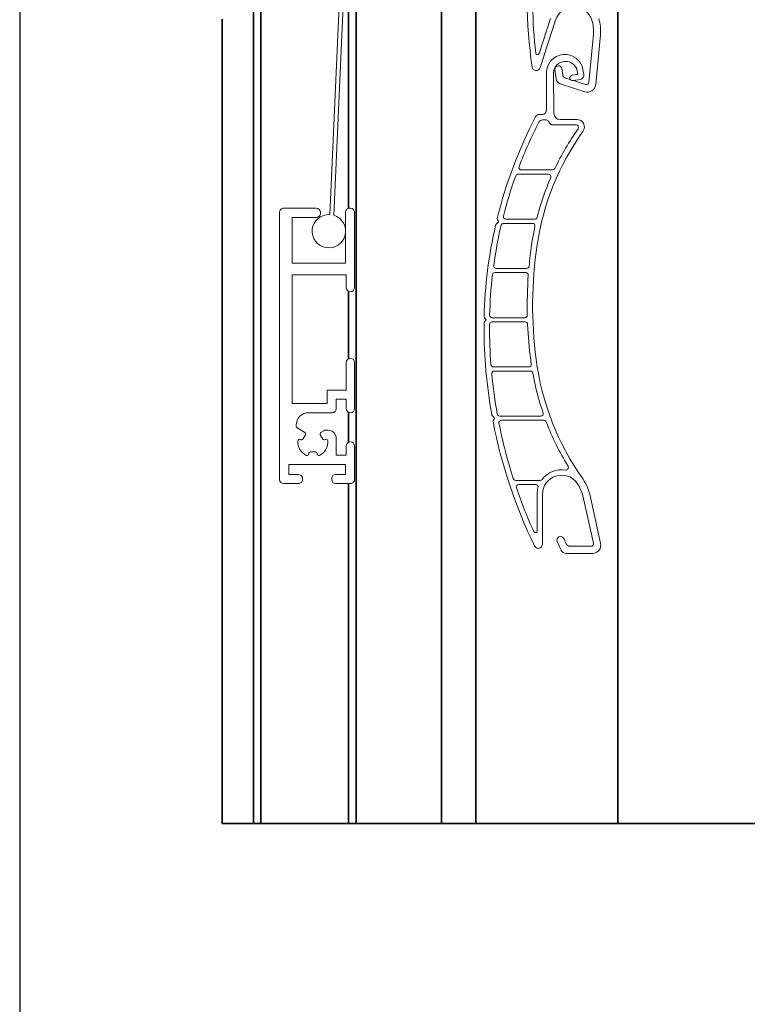
# Model space of a CAD drawing. Units: millimetres. Extents: x 20870 to 29380, y 14813 to 18478.
# Drawn here: x 21920 to 22007, y 17393 to 17511 of the extents above; entities that cross this region are included whole.
import ezdxf

# ---------------------------------------------------------------- set-up
doc = ezdxf.new("R2010")
doc.units = ezdxf.units.MM
doc.layers.add('Sichtbare Kanten', color=7, linetype='Continuous', lineweight=50)

# ---------------------------------------------------------------- blocks, each defined once
blk = doc.blocks.new('A$C7BC446BC')
at = {"layer": 'Sichtbare Kanten', "linetype": 'Continuous', "lineweight": 18}
for p, q in [((31.69127634189545, 72.99798497354368), (33.08123434409799, 103.9062781969569)), ((33.58072952565681, 103.8838157038117), (32.18791841273969, 72.91207827385097)), ((58.12617808917139, 96.50771350187006), (56.75823476760752, 92.29406728810045)), ((58.74441453798363, 96.30700552156122), (56.89317277323471, 90.60466557088785)), ((62.72026262144254, 88.83425323655956), (63.26753710643652, 94.63004937624646)), ((64.11377283693264, 94.55014262790155), (63.54889983545991, 88.56797307473789)), ((57.65328663184528, 85.48657801502941), (57.65328663184528, 89.98657801502941)), ((58.50328663184564, 89.98657801502941), (58.54664999043098, 85.12988185335962)), ((58.80018320898535, 89.25397923771925), (58.66400887890313, 90.36076460923505)), ((59.50764743384434, 90.46456243490775), (59.59325443437638, 89.7687736189755)), ((60.72334915157489, 89.68313871222927), (61.31014425813783, 89.786606521664)), ((61.3912602156729, 89.90245211473211), (61.34161886183983, 90.18398222222913)), ((62.01986368847292, 90.36860400589649), (62.12403768719787, 89.77780390084536)), ((62.24454687964908, 87.710848015794), (59.27879731616167, 88.6736667013165)), ((59.93512165378934, 89.35426466440276), (60.52346712070039, 89.16326067132832)), ((61.71845789952613, 89.19857593550569), (60.83622046705796, 89.04301367277094)), ((60.87357354193637, 89.04960002767984), (62.32895673469875, 88.57711571887648)), ((56.79913681397602, 84.98657801502941), (57.15328663184528, 84.98657801502941)), ((57.19461788450508, 84.33657801502886), (57.62014261120248, 84.33657801502886)), ((59.29662009744834, 84.38657801502904), (61.29415529910193, 84.38657801502904)), ((58.50338663184493, 83.73657801502941), (61.1971837037222, 83.73657801502941)), ((58.37919338258553, 78.33657801502886), (54.65581299987798, 78.33657801502886)), ((54.24870330534441, 77.83657801502886), (57.88021886713113, 77.83657801502886)), ((25.68191589408389, 73.25288107591405), (25.68191521973176, 41.25288107591405)), ((30.08191590462093, 73.75288098319015), (26.18191590462129, 73.75288106537664)), ((30.58191589197713, 73.15288097265329), (30.58191589408352, 73.25288097265366)), ((33.58191589408352, 73.25288090943286), (33.58191576553554, 67.1528809094325)), ((34.18191590462129, 73.75288089678907), (34.08191590462093, 73.75288089889636)), ((34.68191570442332, 64.25288088625166), (34.68191589408389, 73.25288088625166)), ((27.1819157655359, 67.15288104430329), (27.18191588144009, 72.65288104430329)), ((27.18191588144009, 72.65288104430329), (30.08191588143973, 72.6528809831907)), ((51.61436535092662, 71.82732025202858), (51.86755709674844, 72.08051199785132)), ((51.86755709674844, 72.29264403220714), (51.80694537702266, 72.35325575193292)), ((56.24396718514663, 72.43657801502923), (52.78214903751586, 72.43657801502923)), ((52.51417011156855, 71.93657801502923), (55.98361136808717, 71.93657801502923)), ((56.53001097881361, 69.34883921502933), (56.52995730263365, 69.34883921502933)), ((33.58191576553554, 67.1528809094334), (27.1819157655359, 67.15288104430329)), ((55.27069970396269, 66.53657801502959), (51.62736561377505, 66.53657801502959)), ((27.18191541150054, 50.35288104430401), (27.18191573603372, 65.75288104430365)), ((27.18191573603372, 65.75288104430365), (33.68191573603372, 65.75288090732556)), ((33.68191573603372, 65.75288090732556), (33.68191570442332, 64.25288090732556)), ((51.4873149916607, 66.03657801502959), (55.17932057108965, 66.03657801502959)), ((50.23710066058493, 60.14718758398703), (50.37042507445085, 60.28051199785114)), ((50.37042507445085, 60.49264403220695), (50.24878316488184, 60.61428594177505)), ((55.05971696591814, 60.63657801502904), (51.1448300244615, 60.63657801502904)), ((51.12725316259139, 60.13657801502904), (55.09605857436918, 60.13657801502904)), ((33.68191551476093, 55.25288090732556), (33.68191544521733, 51.95288090732538)), ((34.68191539885675, 49.75288088625166), (34.68191551476093, 55.25288088625166)), ((55.53621208077357, 54.73657801502941), (51.29820562066789, 54.73657801502941)), ((51.39262851013382, 54.23657801502941), (55.71475260533089, 54.23657801502941)), ((33.68191544521733, 51.95288090732538), (31.38191544521806, 51.95288095579508)), ((31.38191544521806, 51.95288095579508), (31.38191541150127, 50.35288095579472)), ((32.48191539885602, 49.75288093261406), (32.48191542203722, 50.85288093261352)), ((32.48191542203722, 50.85288093261352), (33.68191542203795, 50.85288090732593)), ((33.68191542203795, 50.85288090732593), (33.68191539885675, 49.75288090732556)), ((31.38191541150127, 50.35288095579472), (27.18191541150054, 50.35288104430401)), ((29.18191538831934, 49.25288100215676), (31.98191538832043, 49.25288094315056)), ((51.38322459598066, 48.69264403220768), (51.16050949166356, 48.91535913652478)), ((51.30730539651495, 48.40459279838524), (51.38322459598066, 48.48051199785095)), ((56.95637814175507, 48.83657801502886), (52.04953951148718, 48.83657801502886)), ((27.68191535349661, 47.60040189517349), (27.68191535670894, 47.75288103376715)), ((28.7194797731413, 46.88589371379385), (27.78191534984626, 47.42719681230938)), ((52.25712904403599, 48.33657801502886), (57.35314853062891, 48.33657801502886)), ((28.18592174115884, 46.03924304975044), (28.21947975488956, 46.01986832054627)), ((28.49268483718924, 46.09307339554562), (28.79268484814065, 46.61268863149417)), ((30.57114581722317, 46.61268859401571), (30.87114580627212, 46.09307334542336)), ((30.99076106946495, 47.08589366592969), (30.64435090373672, 46.88589367323038)), ((31.1443508854868, 46.0198682589089), (31.17790890003425, 46.03924298669881)), ((31.48191534406442, 47.1528809536876), (31.24076107087649, 47.15288095876895)), ((32.48191528084544, 44.1528809326137), (32.48191532299143, 46.1528809326137)), ((33.68191530402555, 45.25288090732556), (33.68191528084435, 44.15288090732611)), ((34.68191521973176, 41.25288088625166), (34.68191530402555, 45.25288088625166)), ((29.18191528505895, 44.35288100215621), (29.18191528424222, 44.31413154516304)), ((29.98191528927464, 44.55288098529763), (29.38191528927427, 44.55288099794234)), ((30.18191528424222, 44.31413152408913), (30.18191528505895, 44.35288098108322)), ((33.68191528084435, 44.15288090732611), (32.48191528084544, 44.1528809326137)), ((26.78191523237592, 41.85288105273321), (26.78191525766351, 43.05288105273303)), ((26.78191525766351, 43.05288105273303), (33.5819152576646, 43.05288090943304)), ((33.5819152576646, 43.05288090943304), (33.5819152323752, 41.85288090943322)), ((27.93191523237556, 41.85288102849881), (26.78191523237592, 41.85288105273321)), ((28.43191521973176, 41.25288101796195), (28.43191522183815, 41.35288101796141)), ((31.93191522183815, 41.35288094420412), (31.93191521973176, 41.25288094420466)), ((33.5819152323752, 41.85288090943322), (32.43191523237556, 41.85288093366762)), ((26.18191520919436, 40.75288106537664), (27.93191520919436, 40.75288102849845)), ((32.43191520919436, 40.75288093366726), (34.18191520919436, 40.75288089678907)), ((56.89072214132511, 41.13657801502904), (53.96890708377441, 41.13657801502904)), ((54.33508620242401, 40.63657801502904), (56.3472530517779, 40.63657801502904)), ((56.5321222291027, 39.48189093301789), (56.5321222291027, 35.05175737455465)), ((57.18212222910233, 39.48189093301789), (57.18212222910233, 33.48657801502941)), ((63.27113025772314, 33.60197801502909), (62.00202640641919, 39.28353921502912)), ((62.83158286019579, 39.46883921502922), (64.14149684545237, 33.60457801502889)), ((59.41300974542037, 32.79074523181134), (58.94173499034196, 33.80139720553871)), ((59.712096609323, 34.1606227280181), (60.00836697235218, 33.52526888415923)), ((60.46152086587108, 33.23657801502941), (62.97834562698017, 33.23657801502941)), ((63.16554807630428, 32.38657801502904), (60.04742519634647, 32.38657801502904))]:
    blk.add_line(p, q, dxfattribs=at)
at = {"layer": 'Sichtbare Kanten', "linetype": 'Continuous', "lineweight": 35}
for p, q in [((22.55142708169706, 3.423336238483898e-06), (22.55142708169706, 100.0000034233362)), ((23.45142708169669, 3.423336238483898e-06), (23.45142708169669, 100.0000034233362)), ((33.95142708169669, 73.73555332388241), (33.95142708169669, 100.0000034233362)), ((34.85142708169633, 3.423336238483898e-06), (34.85142708169633, 100.0000034233362)), ((45.10142708169633, 3.423336238483898e-06), (45.10142708169633, 100.0000034233362)), ((49.20142708169669, 3.423332600505091e-06), (49.20142708169669, 100.0000034233308)), ((66.20142708169669, 100.0000034233308), (66.20142708169669, 3.423332600505091e-06)), ((18.80142708169706, 3.423336238483898e-06), (18.80142708169706, 96.40000342333133)), ((33.95142708169669, 55.69658697317664), (33.95142708169669, 63.80917491892342)), ((33.95142708169669, 45.69658708264615), (33.95142708169669, 49.30917476019295)), ((33.95142708169669, 3.423336238483898e-06), (33.95142708169669, 40.75288090164668)), ((22.55142708169706, 3.423336238483898e-06), (18.80142708169706, 3.423336238483898e-06)), ((23.45142708169669, 3.423336238483898e-06), (22.55142708169706, 3.423336238483898e-06)), ((33.95142708169669, 3.423336238483898e-06), (23.45142708169669, 3.423336238483898e-06)), ((34.85142708169633, 3.423336238483898e-06), (33.95142708169669, 3.423336238483898e-06)), ((43.10142708169633, 3.423336238483898e-06), (34.85142708169633, 3.423336238483898e-06)), ((43.10142708169633, 3.423336238483898e-06), (45.10142708169633, 3.423336238483898e-06)), ((48.70142708169669, 3.423332600505091e-06), (45.10142708169633, 3.423332600505091e-06)), ((49.20142708169669, 3.423332600505091e-06), (48.70142708169669, 3.423332600505091e-06)), ((49.20142708169669, 3.423332600505091e-06), (50.70142708169669, 3.423332600505091e-06)), ((65.70142708169669, 3.423332600505091e-06), (50.70142708169669, 3.423332600505091e-06)), ((65.70142708169669, 3.423332600505091e-06), (66.20142708169669, 3.423332600505091e-06)), ((66.70142708169669, 3.423332600505091e-06), (66.20142708169669, 3.423332600505091e-06)), ((80.70142708169669, 3.423332600505091e-06), (66.70142708169669, 3.423332600505091e-06)), ((82.70142708169669, 3.423332600505091e-06), (80.70142708169669, 3.423332600505091e-06))]:
    blk.add_line(p, q, dxfattribs=at)
at = {"layer": 'Sichtbare Kanten', "linetype": 'Continuous', "lineweight": 18}
for centre, radius, start, end in [((115.3416240035026, 99.0179990315828), 60.00000000000228, 172.8805245755466, 187.9787466120461), ((115.3416240035026, 99.0179990315828), 59.35000000000223, 180.988738781005, 186.4670540234033), ((60.91299777381982, 95.60298368294116), 2.280000000000062, 17.27984091226979, 162.0141861425157), ((94.45741810595109, 106.0379612734496), 32.84999989657256, 197.2798409122449, 197.3241820378358), ((59.13591559871793, 95.02018232404771), 4.150000000000128, 354.6057766211571, 17.32418203775339), ((59.13591559871793, 95.02018232404771), 5.000000000000546, 354.6057766211313, 17.32418203775339), ((56.5680081679734, 92.35582358973352), 0.2000000000000098, 186.4670540234033, 342.0141861425405), ((59.853286631846, 89.98657801502941), 2.199999999999988, 9.999999999978233, 180), ((59.853286631846, 89.98657801502941), 1.34999999999998, 90, 180), ((59.96288800762204, 89.94087477349512), 1.400000000000014, 10.00000000000389, 94.49009180303109), ((56.41760627414851, 90.75905632497143), 0.5000000000000114, 187.9787466120461, 342.0141861425405), ((59.08582815637465, 90.41266352207094), 0.4249999999999954, 7.014186142513904, 187.0141861425139), ((60.08951240787292, 89.82983116348987), 0.5000000000000046, 187.0141861425139, 252.0141861425157), ((60.77978480931642, 89.36307619249965), 0.3250000000000139, 100.0000000000039, 280.0000000000039), ((61.29277944037176, 89.88508729696514), 0.100000000000004, 280.0000000000039, 10.00000000000389), ((61.63163381069216, 89.6909798120123), 0.4999999999999982, 280.0000000000039, 9.999999999978233), ((59.49494437187832, 89.33945980003864), 0.7000000000000566, 187.0141861425139, 252.0141861425157), ((62.55332838781624, 88.6619810139673), 1.000000000000032, 252.0141861425157, 354.6057766211571), ((62.42159118714926, 88.86245561832766), 0.2999999999999836, 252.0141861425157, 354.6057766211571), ((56.79913681397602, 84.48657801502941), 0.4999999999999354, 90, 152.4245266391804), ((57.15328663184528, 85.48657801502941), 0.4999999999999714, 270, 0), ((59.29662009744834, 85.13657801502904), 0.7499999999999518, 180.5115558666022, 270), ((104.5738845201217, 59.53657801502959), 54.39739342849342, 152.4245266391804, 166.1671141094667), ((104.573884520129, 59.53657801502595), 53.74739342850196, 152.8475031613, 159.0618018461418), ((57.1946178845069, 83.83657801502886), 0.5000000000000879, 90, 152.8475031613), ((57.62014261120248, 84.03657801502959), 0.2999999999999758, 21.62236939812202, 90), ((58.50338663184493, 84.38667801502925), 0.6501000000001079, 201.6223693981559, 270), ((61.29415529910193, 83.48657801502941), 0.8999999999999984, 324.4664698716708, 90), ((87.52746801569856, 64.7513652923326), 31.33654590447722, 144.4664698716708, 171.5635209215399), ((87.52746801570038, 64.75136529233168), 31.98654590447938, 144.6386893593366, 154.5285125523828), ((61.19718370372402, 83.43657801502923), 0.2999999999999758, 324.6386893593154, 90), ((54.65581299987798, 78.63657801502904), 0.3000000000000112, 159.0618018461418, 270), ((58.37919338258553, 78.63657801502904), 0.3000000000000894, 270, 334.5285125523481), ((104.5738845201254, 59.53657801502777), 53.74739342849785, 160.319199750286, 165.7016078728364), ((54.24870330534441, 77.53657801502959), 0.3000000000000254, 90, 160.319199750286), ((87.5274680157022, 64.75136529233168), 31.98654590448032, 156.6721453158935, 165.6808290997916), ((57.88021886713113, 77.53657801502959), 0.3000000000000112, 336.6721453158935, 90), ((26.18191589408389, 73.25288106537664), 0.499999999999998, 89.99999879255438, 179.9999987925804), ((30.08191589408352, 73.25288098319015), 0.5000000000000056, 359.9999987925804, 89.99999879255438), ((34.08191589408352, 73.25288089889636), 0.499999999999998, 89.99999879255438, 179.9999987925804), ((34.18191589408389, 73.25288089678907), 0.4999999999999946, 359.9999987925804, 89.99999879255438), ((31.60142636931278, 71.00000424730388), 2.000000000000018, 87.42512126830505, 72.94760908239074), ((30.08191589197713, 73.1528809831907), 0.5000000000000024, 269.9999987925544, 359.9999987925804), ((51.94836673326108, 72.49467710817044), 0.2000000000000196, 166.1671141094667, 224.9999999999816), ((51.76149107957144, 72.18657801502923), 0.1500000000000086, 315.0000000000184, 44.99999999998158), ((52.78214903751586, 72.73657801502941), 0.3000000000000112, 165.7016078728364, 270), ((56.24396718514663, 72.73657801502941), 0.2999999999999828, 270, 345.6808290997917), ((104.5738845201217, 59.53657801502959), 54.39739342849432, 167.0460420396208, 178.7110661569288), ((104.5738845201145, 59.5365780150305), 53.74739342848682, 166.9153222835238, 172.1498386956199), ((51.75578670716322, 71.68589889579107), 0.1999999999998902, 135.0000000000184, 167.0460420396208), ((52.51417011156855, 71.63657801502904), 0.300000000000012, 90, 166.9153222835238), ((87.52746801568037, 64.75136529233623), 31.98654590445794, 167.6869271194336, 171.7361704796141), ((55.98361136808717, 71.63657801502904), 0.2999999999999758, 347.6869271194082, 90), ((105.9971342991362, 62.06883921502504), 50.6500000000338, 171.7361704796141, 174.6305875068078), ((105.9971342991016, 62.06883921502958), 49.99999999999922, 171.6279746036857, 187.354035210381), ((51.62736561377505, 66.83657801502886), 0.3000000000000468, 172.1498386956457, 270), ((55.27069970396269, 66.83657801502977), 0.300000000000051, 270, 354.6305875068078), ((104.5738845201145, 59.53657801502959), 53.74739342848704, 173.3385826539734, 178.4990237724134), ((51.4873149916607, 65.73657801502941), 0.3000000000000722, 90, 173.3385826539734), ((55.17932057108965, 65.73657801502941), 0.3000000000000112, 355.8718767651243, 90), ((105.9971342990998, 62.06883921502958), 50.64999999999706, 175.8718767651244, 181.2733882046655), ((34.18191570442332, 64.25288089678907), 0.5, 179.9999987925804, 359.9999987925804), ((50.39020452112027, 60.75570729801257), 0.2000000000001014, 178.7110661569549, 224.9999999999816), ((50.26435905727203, 60.38657801502904), 0.1500000000000776, 315.0000000000184, 44.99999999998158), ((51.1448300244615, 60.93657801502923), 0.2999999999999758, 178.4990237724394, 270), ((55.05971696591814, 60.93657801502923), 0.3000000000000516, 270, 1.273388204665499), ((104.5738845202764, 59.53657801502868), 54.39739342864797, 179.5039827844543, 180), ((110.1764910916286, 59.53657801502959), 59.99999999999966, 180, 190.0930584975887), ((50.37852201682335, 60.00576622774952), 0.1999999999999326, 135.0000000000184, 179.5039827844804), ((104.5738845220644, 59.53657801502231), 53.74739343043552, 179.6709973961677, 180), ((110.176491091634, 59.53657801502231), 59.35000000000566, 180, 184.3705540878045), ((51.12725316259139, 59.83657801502886), 0.3000000000000628, 90, 178.3524350951422), ((55.09605857436918, 59.83657801502886), 0.3000000000000112, 2.511091251416564, 90), ((105.9971342991053, 62.06883921502958), 50.65000000000261, 182.5110912514166, 187.354035210381), ((34.18191551476093, 55.25288089678907), 0.5, 359.9999987925804, 179.9999987925804), ((88.1451992780735, 59.7648392150486), 32.65000000014076, 187.354035210381, 188.250315049272), ((88.14519927793344, 59.7648392150295), 31.9999999999994, 187.354035210381, 215.3099958952454), ((51.29820562066789, 55.03657801502959), 0.3000000000000112, 184.3705540878324, 270), ((55.53621208077357, 55.03657801502959), 0.2999999999999926, 270, 8.250315049297832), ((51.39262851013382, 53.93657801502923), 0.3000000000000244, 90, 185.441816553523), ((110.1764910916359, 59.5365780150305), 59.35000000000744, 185.4418165534971, 190.1439541393416), ((55.71475260533089, 53.93657801502923), 0.2999999999999402, 10.18819628277463, 90), ((88.14519927793708, 59.76483921503041), 32.65000000000308, 190.1881962828003, 198.8176468819977), ((31.98191539885602, 49.75288094315056), 0.5000000000000014, 269.9999987925544, 359.9999987925804), ((34.18191539885675, 49.75288089678907), 0.5, 179.9999987925804, 359.9999987925804), ((29.18191535670894, 47.75288100215676), 1.5, 89.99999879255438, 179.9999991462264), ((51.30193084790017, 49.0567804927623), 0.1999999999996492, 190.0930584975887, 225.0000000000553), ((51.44872675275337, 48.26317144214772), 0.1999999999999702, 135.0000000000184, 190.8663384330348), ((51.27715857880366, 48.58657801502886), 0.1500000000000086, 315.0000000000184, 44.99999999998158), ((52.04953951148718, 49.13657801502904), 0.2999999999999046, 190.1439541393673, 270), ((56.95637814175507, 49.13657801502904), 0.3000000000000148, 270, 18.81764688199766), ((27.88191535349551, 47.60040189095889), 0.199999999999997, 179.9999991462264, 239.9999987926006), ((110.1764910916286, 59.53657801502959), 60.00000000000006, 190.8663384330348, 205.9645604695192), ((52.25712904403599, 48.03657801502959), 0.3000000000000214, 90, 191.2301320275812), ((110.1764910916286, 59.53657801502959), 59.35000000000122, 191.2301320275812, 197.8496280231099), ((57.35314853062891, 48.03657801502959), 0.3000000000000468, 20.85113688483982, 90), ((88.14519927793344, 59.7648392150295), 32.64999999999988, 200.8511368848398, 211.2510945876567), ((28.08592173750958, 45.86603797110092), 0.1999999999999996, 59.99999879260056, 175.9444785649257), ((28.31947975854064, 46.19307339919578), 0.199999999999999, 239.9999987926006, 329.999998792565), ((28.61947976949023, 46.71268863514433), 0.2000000000000014, 329.999998792565, 59.99999879260056), ((30.74435090008637, 46.71268859036536), 0.199999999999999, 119.9999987925951, 209.9999987925725), ((31.04435088913715, 46.19307334177302), 0.2000000000000004, 209.9999987925725, 299.9999987925951), ((31.2407610603409, 46.65288095876895), 0.5000000000000158, 89.99999879255438, 119.9999987925951), ((31.27790889638391, 45.86603790383469), 0.1999999999999998, 4.055519020206728, 119.9999987925951), ((31.48191532299143, 46.1528809536876), 0.9999999999999992, 359.9999987925804, 89.99999879255438), ((29.68191531456296, 45.75288099161935), 1.799999999999998, 175.9444785649517, 244.0555190202356), ((29.68191531456296, 45.75288099161935), 1.8, 295.9444785649729, 4.055519020206728), ((34.18191530402555, 45.25288089678907), 0.5, 359.9999987925804, 179.9999987925804), ((28.98191528424331, 44.31413154937763), 0.2, 244.0555190202356, 359.9999991462263), ((29.38191528505968, 44.35288099794161), 0.2000000000000002, 89.99999879255438, 179.9999991462264), ((29.98191528506004, 44.35288098529782), 0.2, 359.9999991462263, 89.99999879255438), ((30.38191528424295, 44.31413151987454), 0.1999999999999998, 179.9999991462264, 295.9444785649729), ((59.97617970284637, 42.67072221009857), 0.2999999999999996, 260.8423839317276, 31.25109458765668), ((27.93191522183815, 41.35288102849881), 0.4999999999999996, 359.9999987925804, 89.99999879255438), ((32.43191522183815, 41.35288093366762), 0.4999999999999974, 89.99999879255438, 179.9999987925804), ((53.96890708377441, 41.43657801502923), 0.3000000000000824, 197.8496280231099, 270), ((59.46212222910299, 39.48189093301789), 2.929999999999984, 80.84238393172767, 142.7591918461896), ((59.46212222910299, 39.48189093301789), 2.28, 35.26565476977662, 180), ((26.18191521973176, 41.25288106537664), 0.4999999999999998, 179.9999987925804, 269.9999987925544), ((27.93191521973176, 41.25288102849845), 0.5, 269.9999987925544, 359.9999987925804), ((32.43191521973176, 41.25288093366726), 0.499999999999999, 179.9999987925804, 269.9999987925544), ((34.18191521973176, 41.25288089678907), 0.5000000000000016, 269.9999987925544, 359.9999987925804), ((54.33508620242401, 40.33657801502886), 0.2999999999999966, 90, 198.9745526384774), ((110.1764910916286, 59.53657801502959), 59.35000000000056, 198.9745526384774, 204.4528678808645), ((56.3472530517779, 40.33657801502886), 0.300000000000029, 344.6562789638044, 90), ((59.46212222910299, 39.48189093301789), 2.930000000000488, 164.6562789638043, 180), ((56.89072214132511, 41.43657801502923), 0.2999999999999264, 270, 322.7591918461896), ((88.14519924939532, 59.7648391948369), 32.84999996504026, 215.2656547697766, 215.3099958952454), ((57.95183901445898, 38.37883921502907), 4.150000000000208, 12.59159047863607, 35.30999589524544), ((57.95183901445898, 38.37883921502907), 5.000000000000338, 12.59159047863607, 35.30999589524544), ((56.33212222910197, 35.05175737455465), 0.2000000000000046, 204.4528678808645, 0), ((59.32691579983339, 33.9810099667784), 0.424999999999997, 25.0000008537594, 205.0000000000108), ((56.68212222910233, 33.48657801502941), 0.4999999999999892, 205.9645604695192, 0), ((60.46152086587108, 33.73657801502941), 0.5000000000000514, 204.9999999999762, 270), ((62.97834562698017, 33.53657801502959), 0.2999999999999936, 270, 12.59159047861064), ((63.16554807630428, 33.38657801502904), 1.000000000000002, 270, 12.59159047863607), ((60.04742519634647, 33.08657801502886), 0.7000000000000381, 205.0000000000108, 270)]:
    blk.add_arc(centre, radius, start, end, dxfattribs=at)

msp = doc.modelspace()

# ---------------------------------------------------------------- linework, layer by layer
at = {"color": 7}
msp.add_lwpolyline([(21920.21270118084, 16812.86189217816), (22620.21270118084, 16812.86189217816), (22620.21270118084, 17852.86189217816), (21920.21270118084, 17852.86189217816)], close=True, dxfattribs=at)

# ---------------------------------------------------------------- block references
msp.add_blockref('A$C7BC446BC', (21925.64162563511, 17414.82056667348))

doc.saveas('drawing.dxf')
